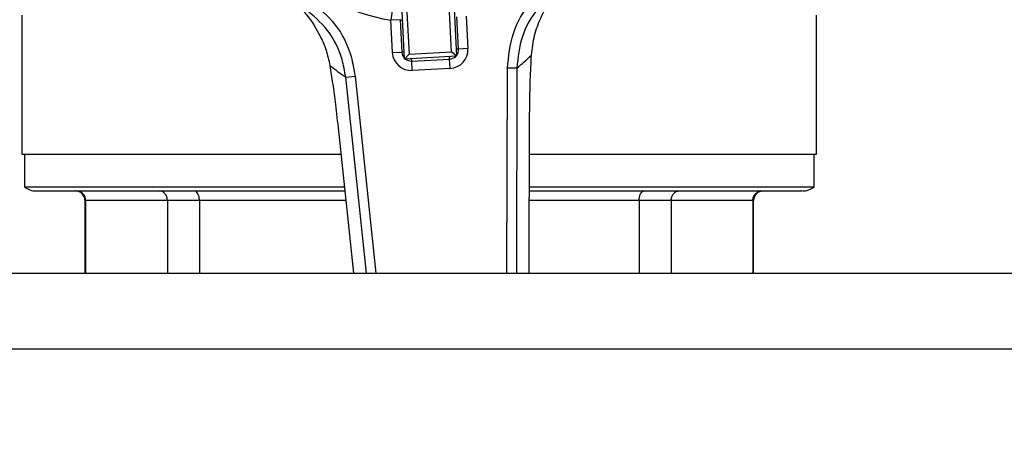
# Model space of a CAD drawing. Units: millimetres. Extents: x 60 to 6240, y 60 to 4395.
# Drawn here: x 1291 to 1395, y 3040 to 3083 of the extents above; entities that cross this region are included whole.
import ezdxf

# ---------------------------------------------------------------- set-up
doc = ezdxf.new("R2010")
doc.units = ezdxf.units.MM
doc.header["$LTSCALE"] = 15
doc.layers.add('FORMAT', color=7, linetype='Continuous')
doc.styles.add('SLDTEXTSTYLE0', font='TXT', dxfattribs={"width": 0.75})
doc.dimstyles.new('SLDDIMSTYLE0', dxfattribs={"dimtxt": 52.5, "dimasz": 53.34, "dimexe": 0, "dimexo": 0.0625, "dimgap": 13.125, "dimtad": 1, "dimdec": 0, "dimrnd": 1e-09, "dimzin": 12, "dimdsep": 46, "dimtxsty": 'SLDTEXTSTYLE0', "dimsah": 1, "dimcen": 0.09, "dimadec": 0, "dimazin": 3, "dimtfac": 1, "dimtdec": 0, "dimtofl": 0, "dimtmove": 0, "dimatfit": 3, "dimfxl": 0, "dimfrac": 2, "dimtolj": 1, "dimtzin": 12, "dimarcsym": 0})

# ---------------------------------------------------------------- blocks, each defined once
blk = doc.blocks.new('_D_5')
at = {"layer": 'FORMAT', "color": 7}
for p, q in [((1103.25, 3214.55), (1103.25, 2459.85)), ((2303.25, 3214.55), (2303.25, 2459.85)), ((1103.25, 2474.85), (2303.25, 2474.85))]:
    blk.add_line(p, q, dxfattribs=at)
for points in [[(1103.25, 2474.85), (1156.59, 2469.13), (1156.59, 2480.56)], [(2303.25, 2474.85), (2249.91, 2480.56), (2249.91, 2469.13)]]:
    blk.add_solid(points, dxfattribs=at)
at = {"layer": 'FORMAT', "color": 7, "insert": (1613.75, 2542.52), "char_height": 52.5, "attachment_point": 1, "style": 'SLDTEXTSTYLE0'}
blk.add_mtext('1200', dxfattribs=at)

msp = doc.modelspace()

# ---------------------------------------------------------------- linework, layer by layer
at = {"color": 7, "linetype": 'Continuous', "lineweight": 25}
for p, q in [((1331.87, 3084.82), (1332.17, 3079.18)), ((1336.66, 3079.41), (1336.37, 3085.05)), ((1336.89, 3084.65), (1337.18, 3078.94)), ((1330.39, 3083.74), (1330.23, 3082.75)), ((1331.69, 3078.65), (1331.4, 3084.36)), ((1291.25, 3083.27), (1291.25, 3068.62)), ((1331.23, 3082.81), (1330.23, 3082.75)), ((1330.41, 3079.34), (1330.23, 3082.75)), ((1331.23, 3082.81), (1331.4, 3079.39)), ((1337.4, 3079.7), (1337.22, 3083.12)), ((1338.22, 3083.17), (1338.39, 3079.75)), ((1375.25, 3068.62), (1375.25, 3083.27)), ((1330.41, 3079.34), (1331.4, 3079.39)), ((1331.65, 3079.4), (1331.4, 3079.39)), ((1331.69, 3078.65), (1332.17, 3079.18)), ((1332.17, 3079.18), (1336.66, 3079.41)), ((1337.18, 3078.94), (1336.66, 3079.41)), ((1337.4, 3079.7), (1337.15, 3079.69)), ((1338.39, 3079.75), (1337.4, 3079.7)), ((1337.18, 3078.94), (1331.69, 3078.65)), ((1332.45, 3078.44), (1332.44, 3078.69)), ((1332.45, 3078.44), (1336.45, 3078.65)), ((1332.51, 3077.44), (1332.45, 3078.44)), ((1336.45, 3078.65), (1336.44, 3078.9)), ((1336.5, 3077.65), (1336.45, 3078.65)), ((1336.5, 3077.65), (1332.51, 3077.44)), ((1342.52, 3056.05), (1342.58, 3077.69)), ((1343.57, 3077.69), (1342.58, 3077.69)), ((1343.57, 3077.69), (1343.52, 3056.05)), ((1325.47, 3076.75), (1326.46, 3076.86)), ((1327.66, 3056.05), (1325.47, 3076.75)), ((1326.46, 3076.86), (1328.67, 3056.05)), ((1344.88, 3056.05), (1344.92, 3072.12)), ((1344.88, 3056.05), (1344.92, 3072.12)), ((1344.92, 3072.12), (1344.92, 3072.12)), ((1324.7, 3071.08), (1326.3, 3056.05)), ((1324.71, 3071.08), (1324.7, 3071.08)), ((1324.71, 3071.08), (1326.3, 3056.05)), ((1291.25, 3068.62), (1324.96, 3068.62)), ((1291.5, 3068.62), (1291.5, 3065.15)), ((1344.91, 3068.62), (1375.25, 3068.62)), ((1375, 3065.15), (1375, 3068.62)), ((1291.5, 3065.15), (1325.33, 3065.15)), ((1344.9, 3065.15), (1375, 3065.15)), ((1297.9, 3063.72), (1297.9, 3056.05)), ((1297.98, 3063.72), (1297.9, 3063.72)), ((1306.62, 3063.72), (1297.98, 3063.72)), ((1297.98, 3063.72), (1297.98, 3056.05)), ((1310.01, 3063.72), (1306.62, 3063.72)), ((1306.62, 3063.72), (1306.62, 3056.05)), ((1310.01, 3063.72), (1310.01, 3056.05)), ((1325.48, 3063.72), (1310.01, 3063.72)), ((1356.5, 3063.72), (1344.9, 3063.72)), ((1356.5, 3063.72), (1356.5, 3056.05)), ((1359.88, 3063.72), (1356.5, 3063.72)), ((1359.88, 3063.72), (1359.88, 3056.05)), ((1368.52, 3063.72), (1359.88, 3063.72)), ((1368.52, 3063.72), (1368.52, 3056.05)), ((1368.6, 3063.72), (1368.52, 3063.72)), ((1368.6, 3056.05), (1368.6, 3063.72)), ((1228.75, 3056.05), (1828.75, 3056.05)), ((1228.75, 3048.05), (1828.75, 3048.05))]:
    msp.add_line(p, q, dxfattribs=at)
for centre, radius, start, end in [((1333.25, 3101.77), 19.25, 104.9507, 260.9647), ((1332.4, 3079.44), 2, 182.9577, 272.9577), ((1332.4, 3079.44), 1, 182.9577, 224.3673), ((1336.4, 3079.65), 2, 272.9577, 2.9577), ((1336.4, 3079.65), 1, 321.548, 2.9577), ((1332.4, 3079.44), 1, 231.548, 272.9577), ((1336.4, 3079.65), 1, 272.9577, 314.3673), ((1323.29, 3101.79), 31.5, 310.0845, 313.8416), ((1343.16, 3102.82), 31.5, 232.0737, 235.8308), ((1292.75, 3066.72), 2, 231.3178, 270), ((1296.9, 3063.72), 1, 0, 90), ((1369.6, 3063.72), 1, 90, 180), ((1373.75, 3066.72), 2, 270, 308.6822)]:
    msp.add_arc(centre, radius, start, end, dxfattribs=at)
for points, knots in [([(1345.11, 3079.07), (1345.2, 3079.78), (1345.38, 3081.21), (1346.14, 3083.19), (1347.22, 3085.1), (1348.2, 3086.29), (1348.74, 3086.85), (1348.74, 3086.85)], [0, 0, 0, 0, 0.2120841, 0.4249044, 0.7086093, 0.9983385, 1, 1, 1, 1]), ([(1342.58, 3077.69), (1342.7, 3078.93), (1342.96, 3081.41), (1344.58, 3084.29), (1345.99, 3085.64), (1346.51, 3086.13)], [0, 0, 0, 0, 0.388439, 0.776809, 1, 1, 1, 1]), ([(1319.38, 3085.34), (1319.39, 3085.33), (1320.08, 3084.75), (1321.34, 3083.47), (1322.63, 3081.49), (1323.44, 3079.62), (1323.68, 3078.52), (1323.8, 3077.97)], [0, 0, 0, 0, 0.0016615, 0.3410387, 0.6697137, 0.8333439, 1, 1, 1, 1]), ([(1321.68, 3084.84), (1322.64, 3084.04), (1324.56, 3082.42), (1326.03, 3079.46), (1326.34, 3077.55), (1326.46, 3076.86)], [0, 0, 0, 0, 0.390875, 0.781791, 1, 1, 1, 1]), ([(1347.15, 3085.36), (1346.68, 3084.92), (1345.4, 3083.69), (1343.92, 3081.08), (1343.69, 3078.82), (1343.57, 3077.69)], [0, 0, 0, 0, 0.223253, 0.61167, 1, 1, 1, 1]), ([(1325.47, 3076.75), (1325.36, 3077.38), (1325.07, 3079.12), (1323.74, 3081.81), (1321.99, 3083.28), (1321.11, 3084.02)], [0, 0, 0, 0, 0.218126, 0.609027, 1, 1, 1, 1]), ([(1331.23, 3082.81), (1331.24, 3082.8), (1331.26, 3082.79), (1331.37, 3082.75), (1331.47, 3082.72), (1331.48, 3082.72)], [0, 0, 0, 0, 0.4606117, 0.9262431, 1, 1, 1, 1]), ([(1344.92, 3072.12), (1344.92, 3072.85), (1344.93, 3074.31), (1344.99, 3076.69), (1345.07, 3078.21), (1345.11, 3079.07)], [0, 0, 0, 0, 0.295846, 0.600561, 1, 1, 1, 1]), ([(1323.8, 3077.97), (1323.9, 3077.33), (1324.1, 3076.03), (1324.41, 3073.7), (1324.6, 3072.01), (1324.71, 3071.08)], [0, 0, 0, 0, 0.30328, 0.61512, 1, 1, 1, 1]), ([(1292.75, 3064.72), (1292.82, 3064.72), (1292.97, 3064.72), (1294.21, 3064.72), (1296.27, 3064.72), (1299.24, 3064.72), (1303.06, 3064.72), (1307.61, 3064.72), (1312.73, 3064.72), (1318.24, 3064.72), (1322.5, 3064.72), (1324.92, 3064.72), (1325.38, 3064.72)], [0, 0, 0, 0, 0.0990239, 0.2027859, 0.310512, 0.4211977, 0.5336484, 0.6465492, 0.7585535, 0.8683771, 0.9748826, 1, 1, 1, 1]), ([(1297.98, 3063.72), (1297.97, 3063.84), (1297.95, 3064.04), (1297.82, 3064.27), (1297.67, 3064.46), (1297.47, 3064.61), (1297.23, 3064.7), (1297.08, 3064.71), (1297, 3064.72)], [0, 0, 0, 0, 0.241522, 0.368501, 0.499382, 0.70723, 0.843096, 1, 1, 1, 1]), ([(1306.62, 3063.72), (1306.61, 3063.84), (1306.59, 3064.04), (1306.48, 3064.27), (1306.35, 3064.46), (1306.17, 3064.61), (1305.96, 3064.7), (1305.83, 3064.71), (1305.76, 3064.72)], [0, 0, 0, 0, 0.241534, 0.368511, 0.499382, 0.707251, 0.843111, 1, 1, 1, 1]), ([(1310.01, 3063.72), (1310, 3063.84), (1309.99, 3064.04), (1309.92, 3064.27), (1309.84, 3064.46), (1309.73, 3064.61), (1309.6, 3064.7), (1309.52, 3064.71), (1309.47, 3064.72)], [0, 0, 0, 0, 0.241522, 0.368501, 0.499382, 0.70723, 0.843096, 1, 1, 1, 1]), ([(1344.9, 3064.72), (1345.36, 3064.72), (1347.79, 3064.72), (1351.95, 3064.72), (1357.24, 3064.72), (1362, 3064.72), (1366.08, 3064.72), (1369.34, 3064.72), (1371.72, 3064.72), (1373.16, 3064.72), (1373.78, 3064.72), (1373.69, 3064.72), (1373.67, 3064.72)], [0, 0, 0, 0, 0.027606, 0.144638, 0.264443, 0.385686, 0.506928, 0.626734, 0.743765, 0.856868, 0.965125, 1, 1, 1, 1]), ([(1356.5, 3063.72), (1356.51, 3063.84), (1356.52, 3064.04), (1356.58, 3064.27), (1356.67, 3064.46), (1356.78, 3064.61), (1356.91, 3064.7), (1356.99, 3064.71), (1357.03, 3064.72)], [0, 0, 0, 0, 0.241534, 0.368511, 0.499382, 0.707251, 0.843111, 1, 1, 1, 1]), ([(1359.88, 3063.72), (1359.89, 3063.84), (1359.91, 3064.04), (1360.02, 3064.27), (1360.15, 3064.46), (1360.33, 3064.61), (1360.54, 3064.7), (1360.67, 3064.71), (1360.74, 3064.72)], [0, 0, 0, 0, 0.241522, 0.368501, 0.499382, 0.70723, 0.843096, 1, 1, 1, 1]), ([(1368.52, 3063.72), (1368.53, 3063.84), (1368.56, 3064.04), (1368.68, 3064.27), (1368.83, 3064.46), (1369.03, 3064.61), (1369.28, 3064.7), (1369.43, 3064.71), (1369.51, 3064.72)], [0, 0, 0, 0, 0.241534, 0.368511, 0.499382, 0.707251, 0.843111, 1, 1, 1, 1])]:
    msp.add_open_spline(points, degree=3, knots=knots, dxfattribs=at)

# ---------------------------------------------------------------- dimensions: what is measured, and where the dimension line sits
at = {"layer": 'FORMAT', "color": 7}
dim = msp.add_linear_dim(base=(2303.25, 2474.85), p1=(1103.25, 3229.55), p2=(2303.25, 3229.55), dimstyle='SLDDIMSTYLE0', dxfattribs=at)
dim.commit()
dim.dimension.update_dxf_attribs({"geometry": '_D_5', "text_midpoint": (1691.34, 2474.85), "dimtype": 160})

doc.saveas('drawing.dxf')
